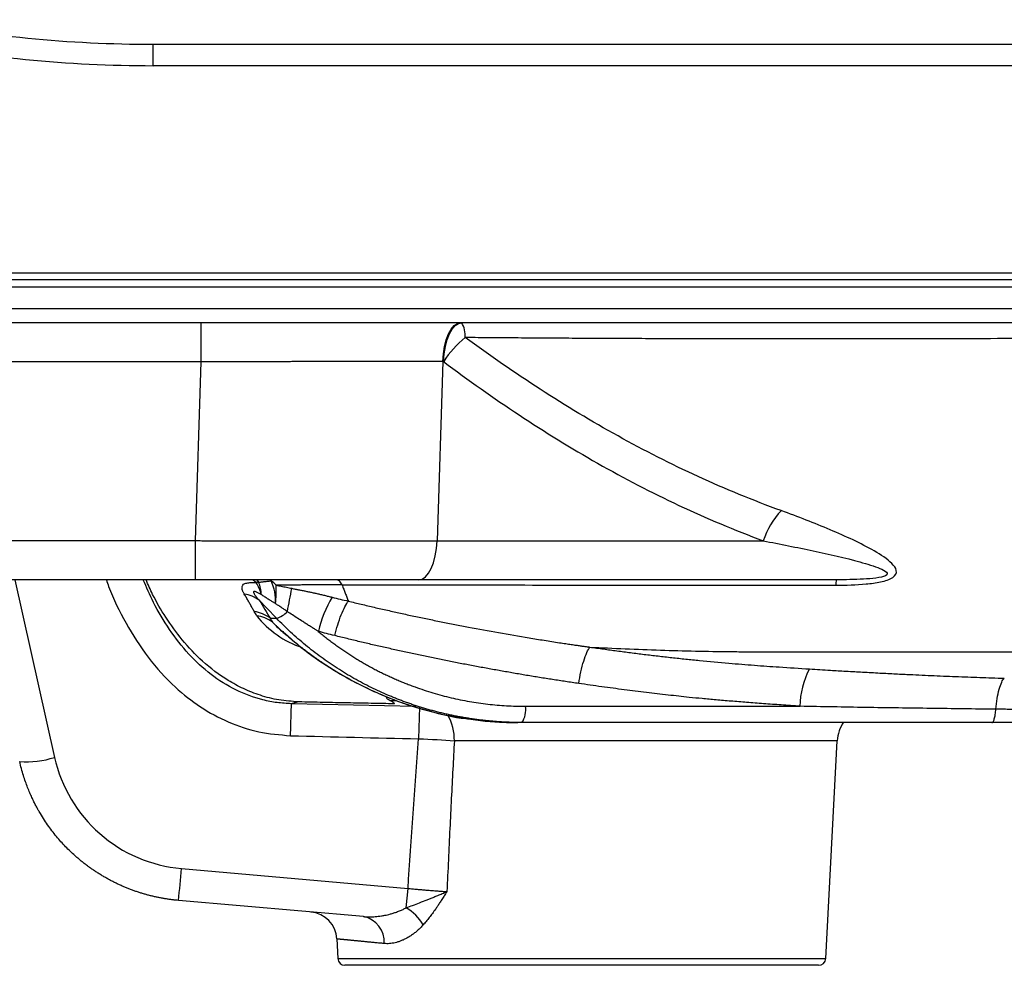
# Paper-space layout '_Left' of a CAD drawing. Units: millimetres. Extents: x -175 to 175, y -19 to 135.
# Drawn here: x -54 to 84, y -19 to 113 of the extents above; entities that cross this region are included whole.
import ezdxf

# ---------------------------------------------------------------- set-up
doc = ezdxf.new("R2010")
doc.units = ezdxf.units.MM

psp = doc.layouts.new('_Left')

# ---------------------------------------------------------------- linework, layer by layer
at = {"color": 7, "linetype": 'Continuous', "lineweight": 25}
for p, q in [((-35, 110), (172, 110)), ((-35, 107), (-35, 110)), ((154.98, 107), (-35, 107)), ((-175, 78), (153.71, 78)), ((172.73, 77), (-174, 77)), ((153.03, 76), (-172, 76)), ((-172, 73), (152.9, 73)), ((167.91, 71), (-170, 71)), ((-28.29, 65.52), (-28.29, 71)), ((-28.29, 65.52), (-170, 65.52)), ((-29.09, 40.48), (-28.29, 65.52)), ((5.53, 65.55), (4.73, 40.45)), ((5.66, 65.55), (5.53, 65.55)), ((-174, 40.48), (-29.09, 40.48)), ((-29.09, 35), (-29.09, 40.48)), ((4.73, 40.45), (50.4, 40.45)), ((-29.09, 35), (-174, 35)), ((60.62, 35), (2.19, 35)), ((-18.62, 29.61), (-17.75, 29.61)), ((-16.84, 27.67), (-16.28, 27.22)), ((-16.81, 27.72), (-15.69, 26.74)), ((2.26, 17.21), (2.16, 12.74)), ((13.67, 15.12), (14.85, 15.01)), ((16.63, 15), (16.05, 15)), ((59.15, -18.05), (60.75, 12.45)), ((-31.04, -5.45), (0.67, -8.23)), ((0.42, -10.95), (0.67, -8.23)), ((-5.56, -12.18), (-31.48, -9.91)), ((-9.3, -15.31), (-9.15, -18.05)), ((58.16, -19), (-8.16, -19))]:
    psp.add_line(p, q, dxfattribs=at)
at = {"color": 8, "linetype": 'Continuous', "lineweight": 25}
for p, q in [((-54.36, 35), (-48.82, 10.12)), ((-20.24, 34.66), (-20.46, 35)), ((-1.84, 18.11), (-0.99, 18.11)), ((1.7, 17.23), (-15.65, 17.63)), ((60.75, 12.45), (7.16, 12.45)), ((-9.15, -18.05), (59.15, -18.05))]:
    psp.add_line(p, q, dxfattribs=at)
at = {"color": 7, "linetype": 'Continuous', "lineweight": 25, "flags": 128}
for points in [[(5.53, 65.55), (5.62, 66.64), (5.79, 67.67), (6.03, 68.62), (6.35, 69.43), (6.73, 70.1), (7.15, 70.59), (7.6, 70.9), (8.07, 71)], [(5.66, 65.55), (5.74, 66.64), (5.91, 67.67), (6.16, 68.62), (6.48, 69.43), (6.85, 70.1), (7.27, 70.59), (7.72, 70.9), (8.19, 71)], [(2.19, 35), (2.66, 35.1), (3.11, 35.41), (3.53, 35.9), (3.91, 36.57), (4.22, 37.38), (4.47, 38.33), (4.64, 39.36), (4.73, 40.45)], [(-17.75, 29.61), (-19.1, 31.02), (-20.16, 32.12)]]:
    psp.add_lwpolyline(points, dxfattribs=at)
at = {"color": 7, "linetype": 'Continuous', "lineweight": 25}
for centre, radius, start, end in [((-35, 289.78), 179.78, 258.7738, 270), ((-35, 289.78), 182.78, 258.7738, 270), ((5.06, 69.19), 3.62, 355.742, 30.1115), ((17.18, 58.26), 13.63, 128.6015, 147.6657), ((60.91, 37.05), 11.04, 136.3291, 162.1076), ((-19.83, 31.35), 3.33, 97.0358, 102.8402), ((-25.08, 31.77), 5.32, 12.4372, 32.1156), ((-24.72, 32.83), 4.84, 1.0229, 22.1686), ((-19.62, 32.86), 2.27, 36.8998, 60.9064), ((-24.59, 31.99), 6.72, 357.168, 25.1033), ((66.12, 34.33), 5.54, 173.1014, 180.9358), ((-31.94, 33.42), 14.16, 352.8766, 3.2517), ((-285.06, 82.62), 273.84, 349.0375, 349.7298), ((-22.94, 28.35), 4.69, 53.6058, 81.5267), ((3.59, 24.29), 15.86, 148.5698, 167.356), ((-21.6, 25.68), 4.93, 52.8468, 81.4159), ((-18.73, 32.94), 3.47, 286.4126, 316.2923), ((-21.2, 25.13), 4.88, 53.7245, 82.0592), ((66.94, 17.17), 11.39, 152.0569, 179.4506), ((13.89, 16.77), 3.26, 327.0761, 8.9936), ((65.75, 12.19), 5, 145.0036, 177), ((-52.65, 21.83), 12.32, 265.0973, 288.1009), ((-148.26, 3.76), 117.58, 353.3259, 355.5088), ((-3.26, -16.99), 7.08, 31.1579, 58.6997), ((-13.29, -15.52), 4, 3, 85), ((-6.23, -15.68), 3.56, 355.5369, 79.1089), ((-8.16, -18), 1, 183, 270), ((58.16, -18), 1, 270, 357)]:
    psp.add_arc(centre, radius, start, end, dxfattribs=at)
at = {"color": 8, "linetype": 'Continuous', "lineweight": 25}
for centre, radius, start, end in [((-9.83, 38.44), 13.64, 218.3841, 251.4152), ((-0.14, 12.53), 7.3, 359.4031, 28.735)]:
    psp.add_arc(centre, radius, start, end, dxfattribs=at)
at = {"color": 7, "linetype": 'Continuous', "lineweight": 25}
for points, knots in [([(115.67, 68.84), (115.65, 68.84), (115.6, 68.85), (115.49, 68.84), (115.33, 68.84), (115.12, 68.84), (114.85, 68.83), (114.53, 68.83), (114.15, 68.83), (113.71, 68.83), (113.22, 68.83), (112.66, 68.82), (112.05, 68.82), (111.37, 68.82), (110.63, 68.82), (109.83, 68.81), (108.95, 68.81), (107.99, 68.81), (106.96, 68.81), (105.83, 68.81), (104.62, 68.81), (103.31, 68.8), (101.88, 68.8), (99.81, 68.8), (96.94, 68.79), (93.12, 68.79), (85.3, 68.77), (74.91, 68.75), (64.38, 68.74), (57.46, 68.73), (53, 68.73), (48.63, 68.73), (44.26, 68.74), (39.8, 68.74), (35.53, 68.76), (31.44, 68.77), (27.53, 68.79), (23.67, 68.81), (19.86, 68.83), (16.09, 68.86), (12.37, 68.89), (9.9, 68.91), (8.67, 68.92)], [0, 0, 0, 0, 0.0005701, 0.0015264, 0.0030084, 0.005003, 0.0075108, 0.0105355, 0.0140822, 0.0181578, 0.0227711, 0.0279336, 0.0336597, 0.0399672, 0.0468784, 0.0544201, 0.0626259, 0.0715345, 0.0811913, 0.091649, 0.1029692, 0.1152229, 0.1284917, 0.1428534, 0.1733198, 0.2088554, 0.2499986, 0.3924886, 0.5000016, 0.5449324, 0.5862814, 0.6249675, 0.6672603, 0.7088896, 0.7498951, 0.7869109, 0.8234633, 0.8595728, 0.8952601, 0.9305463, 0.9654525, 1, 1, 1, 1]), ([(52.92, 44.68), (48.94, 46.14), (45.1, 47.7), (37.5, 51.19), (33.76, 53.09), (22.7, 59.22), (15.56, 63.88), (8.67, 68.92)], [0, 0, 0, 0, 0.25, 0.25, 0.5, 0.5, 1, 1, 1, 1]), ([(5.53, 65.55), (5.27, 65.55), (4.76, 65.55), (3.97, 65.56), (3.19, 65.56), (2.4, 65.56), (1.6, 65.56), (0.8, 65.56), (-0.01, 65.56), (-0.82, 65.56), (-1.63, 65.56), (-2.45, 65.56), (-3.27, 65.55), (-4.1, 65.55), (-4.93, 65.55), (-5.76, 65.55), (-6.6, 65.55), (-7.44, 65.55), (-8.29, 65.55), (-9.14, 65.55), (-9.99, 65.55), (-10.84, 65.55), (-11.7, 65.55), (-12.56, 65.55), (-13.42, 65.55), (-14.28, 65.55), (-15.15, 65.55), (-16.02, 65.54), (-16.89, 65.54), (-17.76, 65.54), (-18.63, 65.54), (-19.51, 65.54), (-20.38, 65.54), (-21.26, 65.54), (-22.14, 65.54), (-23.02, 65.53), (-23.9, 65.53), (-24.77, 65.53), (-25.65, 65.53), (-26.53, 65.53), (-27.41, 65.52), (-28, 65.52), (-28.29, 65.52)], [0, 0, 0, 0, 0.024465, 0.048974, 0.073527, 0.098123, 0.12276, 0.147436, 0.172151, 0.196903, 0.221691, 0.246513, 0.271368, 0.296255, 0.321172, 0.346117, 0.37109, 0.396089, 0.421113, 0.446159, 0.471228, 0.496316, 0.521423, 0.546547, 0.571686, 0.59684, 0.622007, 0.647185, 0.672372, 0.697568, 0.72277, 0.747977, 0.773188, 0.798401, 0.823615, 0.848828, 0.874038, 0.899244, 0.924445, 0.949639, 0.974825, 1, 1, 1, 1]), ([(5.66, 65.55), (12.56, 60.37), (19.76, 55.55), (30.95, 49.2), (34.74, 47.23), (42.47, 43.6), (46.41, 41.97), (50.4, 40.45)], [0, 0, 0, 0, 0.5, 0.5, 0.75, 0.75, 1, 1, 1, 1]), ([(60.58, 34.24), (61.99, 34.24), (63.42, 34.28), (65.49, 34.47), (66.18, 34.56), (67.49, 34.84), (68.11, 35.03), (68.96, 35.59), (69.11, 35.95), (68.97, 36.65), (68.71, 36.98), (67.77, 37.92), (66.89, 38.49), (64.08, 40.11), (61.96, 41.07), (57.57, 42.93), (55.28, 43.82), (52.92, 44.68)], [0, 0, 0, 0, 0.125, 0.125, 0.1875, 0.1875, 0.25, 0.25, 0.3125, 0.3125, 0.375, 0.375, 0.5, 0.5, 0.75, 0.75, 1, 1, 1, 1]), ([(-29.09, 40.48), (-28.8, 40.48), (-28.21, 40.47), (-27.34, 40.47), (-26.46, 40.47), (-25.58, 40.47), (-24.7, 40.47), (-23.82, 40.47), (-22.94, 40.46), (-22.06, 40.46), (-21.19, 40.46), (-20.31, 40.46), (-19.44, 40.46), (-18.56, 40.46), (-17.69, 40.45), (-16.82, 40.45), (-15.95, 40.45), (-15.09, 40.45), (-14.22, 40.45), (-13.36, 40.45), (-12.5, 40.45), (-11.64, 40.45), (-10.79, 40.45), (-9.94, 40.44), (-9.09, 40.44), (-8.25, 40.44), (-7.4, 40.44), (-6.57, 40.44), (-5.73, 40.44), (-4.9, 40.44), (-4.07, 40.44), (-3.25, 40.44), (-2.43, 40.44), (-1.62, 40.44), (-0.81, 40.44), (0, 40.44), (0.8, 40.44), (1.59, 40.44), (2.38, 40.44), (3.17, 40.44), (3.95, 40.45), (4.47, 40.45), (4.73, 40.45)], [0, 0, 0, 0, 0.025173, 0.050356, 0.075547, 0.100746, 0.125951, 0.15116, 0.176371, 0.201584, 0.226796, 0.252006, 0.277212, 0.302414, 0.327609, 0.352797, 0.377974, 0.403141, 0.428295, 0.453435, 0.478559, 0.503666, 0.528755, 0.553824, 0.578871, 0.603895, 0.628895, 0.653869, 0.678816, 0.703734, 0.728622, 0.753478, 0.778301, 0.80309, 0.827843, 0.852558, 0.877236, 0.901874, 0.92647, 0.951024, 0.975535, 1, 1, 1, 1]), ([(50.4, 40.45), (52.78, 40), (55.13, 39.53), (59.67, 38.56), (61.89, 38.06), (64.97, 37.21), (65.95, 36.92), (67.12, 36.43), (67.46, 36.25), (67.83, 35.89), (67.81, 35.7), (67.23, 35.41), (66.73, 35.31), (65.63, 35.16), (65.03, 35.12), (63.2, 35.02), (61.91, 35), (60.62, 35)], [0, 0, 0, 0, 0.25, 0.25, 0.5, 0.5, 0.625, 0.625, 0.6875, 0.6875, 0.75, 0.75, 0.8125, 0.8125, 0.875, 0.875, 1, 1, 1, 1]), ([(2.19, 35), (-2.71, 35), (-7.88, 35), (-18.35, 35), (-23.68, 35), (-29.09, 35)], [0, 0, 0, 0, 0.5, 0.5, 1, 1, 1, 1]), ([(-22.25, 32.98), (-22.28, 33.03), (-22.33, 33.13), (-22.41, 33.28), (-22.47, 33.41), (-22.51, 33.54), (-22.55, 33.66), (-22.57, 33.77), (-22.58, 33.88), (-22.57, 33.97), (-22.54, 34.15), (-22.39, 34.38), (-22.02, 34.53), (-21.64, 34.59), (-21.32, 34.62), (-20.96, 34.62), (-20.7, 34.61), (-20.57, 34.6)], [0, 0, 0, 0, 0.052182, 0.102271, 0.150342, 0.19648, 0.240777, 0.28334, 0.324285, 0.363744, 0.401863, 0.551545, 0.697982, 0.771769, 0.845974, 0.92167, 1, 1, 1, 1]), ([(-20.24, 34.66), (-20.19, 34.66), (-20.1, 34.67), (-19.96, 34.68), (-19.79, 34.7), (-19.6, 34.72), (-19.34, 34.75), (-19.06, 34.78), (-18.77, 34.81), (-18.6, 34.83), (-18.51, 34.84)], [0, 0, 0, 0, 0.074572, 0.158236, 0.249978, 0.362178, 0.499979, 0.699999, 0.853896, 1, 1, 1, 1]), ([(-8.56, 34.27), (-8.68, 34.51), (-8.81, 34.69), (-9.08, 34.94), (-9.22, 35), (-9.36, 35)], [0, 0, 0, 0, 0.5, 0.5, 1, 1, 1, 1]), ([(-19.88, 32.92), (-19.95, 32.96), (-20.08, 33.03), (-20.27, 33.13), (-20.43, 33.21), (-20.58, 33.29), (-20.73, 33.34), (-20.86, 33.37), (-20.95, 33.35), (-20.97, 33.28), (-20.94, 33.18), (-20.89, 33.07), (-20.81, 32.94), (-20.72, 32.81), (-20.6, 32.65), (-20.41, 32.42), (-20.26, 32.24), (-20.16, 32.12)], [0, 0, 0, 0, 0.077457, 0.144892, 0.202454, 0.250386, 0.313109, 0.361996, 0.403244, 0.446475, 0.500263, 0.556364, 0.61604, 0.679871, 0.748324, 0.83355, 1, 1, 1, 1]), ([(-8.56, 34.27), (-9.33, 34.27), (-10.9, 34.27), (-12.73, 34.27), (-14, 34.27), (-14.65, 34.26), (-15.16, 34.26), (-15.6, 34.25), (-16.02, 34.25), (-16.46, 34.24), (-16.9, 34.24), (-17.35, 34.23), (-17.65, 34.22), (-17.8, 34.22)], [0, 0, 0, 0, 0.246855, 0.500419, 0.583374, 0.652638, 0.708213, 0.750142, 0.797896, 0.846742, 0.896697, 0.947778, 1, 1, 1, 1]), ([(-17.8, 34.22), (-17.68, 34.2), (-17.44, 34.16), (-17.08, 34.09), (-16.72, 34.02), (-16.35, 33.95), (-15.98, 33.87), (-15.73, 33.82), (-15.61, 33.8)], [0, 0, 0, 0, 0.163607, 0.328302, 0.494191, 0.661378, 0.829955, 1, 1, 1, 1]), ([(-15.61, 33.8), (-15.45, 33.76), (-15.13, 33.7), (-14.64, 33.6), (-14.14, 33.5), (-13.64, 33.4), (-13.13, 33.3), (-12.62, 33.19), (-12.1, 33.07), (-11.57, 32.95), (-11.03, 32.82), (-10.49, 32.69), (-10.13, 32.6), (-9.95, 32.56)], [0, 0, 0, 0, 0.083705, 0.168648, 0.255064, 0.343106, 0.432596, 0.52349, 0.615811, 0.709588, 0.804855, 0.901648, 1, 1, 1, 1]), ([(-8.56, 34.27), (2.77, 34.28), (14.12, 34.27), (31.45, 34.25), (37.23, 34.25), (45.91, 34.24), (48.78, 34.24), (54.68, 34.24), (57.62, 34.24), (60.58, 34.24)], [0, 0, 0, 0, 0.5, 0.5, 0.75, 0.75, 0.875, 0.875, 1, 1, 1, 1]), ([(-8.56, 34.27), (-8.49, 34.08), (-8.34, 33.69), (-8.12, 33.12), (-7.9, 32.55), (-7.76, 32.19), (-7.68, 32)], [0, 0, 0, 0, 0.252516, 0.503354, 0.752515, 1, 1, 1, 1]), ([(-20.86, 30.56), (-20.95, 30.72), (-21.13, 31.03), (-21.4, 31.51), (-21.67, 32), (-21.96, 32.49), (-22.15, 32.82), (-22.25, 32.98)], [0, 0, 0, 0, 0.1999797, 0.3999711, 0.5999729, 0.7999831, 1, 1, 1, 1]), ([(-17.88, 31.66), (-18, 31.73), (-18.23, 31.87), (-18.6, 32.09), (-19, 32.34), (-19.43, 32.62), (-19.73, 32.81), (-19.88, 32.92)], [0, 0, 0, 0, 0.16646, 0.349699, 0.549714, 0.76649, 1, 1, 1, 1]), ([(-9.6, 27.18), (-9.48, 27.68), (-9.33, 28.18), (-9.02, 29.16), (-8.85, 29.64), (-8.51, 30.5), (-8.33, 30.89), (-7.99, 31.54), (-7.83, 31.8), (-7.68, 32)], [0, 0, 0, 0, 0.25, 0.25, 0.5, 0.5, 0.75, 0.75, 1, 1, 1, 1]), ([(-7.68, 32), (-7.08, 31.86), (-5.87, 31.57), (-4.05, 31.14), (-2.21, 30.72), (-0.36, 30.31), (1.51, 29.9), (3.4, 29.51), (5.3, 29.12), (7.22, 28.74), (9.9, 28.22), (13.37, 27.58), (16.9, 26.98), (19.74, 26.52), (21.46, 26.25), (22.72, 26.06), (23.5, 25.94), (24.18, 25.84), (24.76, 25.76), (25.23, 25.69), (25.6, 25.64), (25.87, 25.6), (26.03, 25.58), (26.11, 25.57), (26.13, 25.56)], [0, 0, 0, 0, 0.053938, 0.108308, 0.163099, 0.218301, 0.273901, 0.329885, 0.38624, 0.442951, 0.500001, 0.623922, 0.749926, 0.812117, 0.874935, 0.90092, 0.923849, 0.943739, 0.960607, 0.974475, 0.985351, 0.993218, 0.998094, 1, 1, 1, 1]), ([(-16.22, 30.54), (-16.37, 30.65), (-16.64, 30.83), (-17.07, 31.12), (-17.47, 31.39), (-17.75, 31.57), (-17.88, 31.66)], [0, 0, 0, 0, 0.271722, 0.500236, 0.761289, 1, 1, 1, 1]), ([(-11.89, 27.76), (-11.9, 27.77), (-11.95, 27.8), (-12.04, 27.85), (-12.17, 27.94), (-12.34, 28.05), (-12.57, 28.19), (-12.83, 28.35), (-13.18, 28.57), (-13.59, 28.83), (-14.15, 29.19), (-14.79, 29.61), (-15.51, 30.08), (-15.98, 30.39), (-16.22, 30.54)], [0, 0, 0, 0, 0.010239, 0.03062, 0.061171, 0.101918, 0.152897, 0.214155, 0.285748, 0.393296, 0.499984, 0.671457, 0.838119, 1, 1, 1, 1]), ([(-18.31, 29.07), (-18.14, 28.9), (-17.79, 28.56), (-17.27, 28.08), (-16.76, 27.62), (-16.26, 27.18), (-15.77, 26.76), (-15.29, 26.36), (-14.83, 25.99), (-14.39, 25.63), (-13.95, 25.29), (-13.54, 24.98), (-13.14, 24.68), (-12.75, 24.4), (-12.39, 24.13), (-12.04, 23.89), (-11.71, 23.66), (-11.39, 23.45), (-11.1, 23.25), (-9.57, 22.24), (-6.74, 20.58), (-2.35, 18.53), (2.12, 16.96), (5.66, 16.09), (8.06, 15.66), (9.45, 15.45), (10.81, 15.28), (12.16, 15.15), (13.48, 15.06), (14.77, 15.01), (15.63, 15), (16.05, 15)], [0, 0, 0, 0, 0.019144, 0.037704, 0.055673, 0.073046, 0.089817, 0.10598, 0.121531, 0.136465, 0.150779, 0.164468, 0.177531, 0.189962, 0.201761, 0.212924, 0.223449, 0.233334, 0.242578, 0.251179, 0.37706, 0.50016, 0.632201, 0.750358, 0.788067, 0.825107, 0.861467, 0.897142, 0.932125, 0.966412, 1, 1, 1, 1]), ([(16.63, 15), (16.39, 15), (15.91, 15), (15.2, 15.02), (14.49, 15.05), (13.78, 15.08), (13.08, 15.13), (12.38, 15.19), (11.68, 15.25), (10.99, 15.33), (10.31, 15.42), (9.63, 15.51), (8.96, 15.62), (8.29, 15.73), (7.63, 15.85), (6.97, 15.98), (6.32, 16.12), (5.68, 16.27), (5.04, 16.42), (4.41, 16.58), (3.78, 16.75), (3.17, 16.93), (2.56, 17.11), (1.95, 17.3), (1.36, 17.5), (0.77, 17.7), (0.19, 17.91), (-0.39, 18.12), (-0.95, 18.34), (-1.51, 18.57), (-2.29, 18.89), (-3.29, 19.34), (-4.51, 19.91), (-5.71, 20.53), (-6.9, 21.18), (-8.08, 21.87), (-9.24, 22.6), (-10.38, 23.36), (-11.5, 24.15), (-12.6, 24.98), (-13.68, 25.84), (-14.74, 26.74), (-15.77, 27.67), (-16.78, 28.62), (-17.42, 29.28), (-17.75, 29.61)], [0, 0, 0, 0, 0.018677, 0.037275, 0.055789, 0.074218, 0.092558, 0.110808, 0.128964, 0.147023, 0.164985, 0.182845, 0.200601, 0.218253, 0.235796, 0.253229, 0.27055, 0.287756, 0.304847, 0.321819, 0.338672, 0.355402, 0.37201, 0.388492, 0.404847, 0.421074, 0.437171, 0.453138, 0.468972, 0.484672, 0.500237, 0.535169, 0.570275, 0.605543, 0.640958, 0.676506, 0.712174, 0.747946, 0.783807, 0.819743, 0.855738, 0.891777, 0.927844, 0.963923, 1, 1, 1, 1]), ([(-16.79, 27.72), (-15.97, 26.97), (-13.93, 25.12), (-10.52, 22.79), (-6.97, 20.72), (-3.7, 19.15), (-0.24, 17.76), (3.91, 16.5), (7.34, 15.66), (9.39, 15.49), (9.71, 15.47)], [0, 0, 0, 0, 0.112538, 0.276661, 0.414777, 0.528023, 0.644335, 0.791229, 0.967546, 1, 1, 1, 1]), ([(-11.89, 27.76), (-11.71, 27.61), (-11.36, 27.32), (-10.82, 26.89), (-10.28, 26.47), (-9.73, 26.06), (-9.18, 25.66), (-8.62, 25.27), (-8.05, 24.89), (-7.48, 24.51), (-6.91, 24.15), (-6.33, 23.79), (-5.75, 23.44), (-5.16, 23.1), (-4.56, 22.78), (-3.96, 22.45), (-3.36, 22.14), (-2.75, 21.84), (-2.13, 21.55), (-1.51, 21.26), (-0.89, 20.99), (-0.26, 20.72), (0.38, 20.47), (1.02, 20.22), (1.86, 19.91), (2.91, 19.54), (4.16, 19.15), (5.43, 18.79), (6.7, 18.48), (7.97, 18.19), (9.26, 17.95), (10.55, 17.74), (11.85, 17.58), (13.16, 17.44), (14.47, 17.35), (15.79, 17.29), (16.67, 17.29), (17.12, 17.28)], [0, 0, 0, 0, 0.021898, 0.043746, 0.06555, 0.087313, 0.10904, 0.130736, 0.152406, 0.174054, 0.195686, 0.217306, 0.238919, 0.26053, 0.282143, 0.303764, 0.325397, 0.347047, 0.368719, 0.390417, 0.412147, 0.433913, 0.455719, 0.477572, 0.499474, 0.54144, 0.583248, 0.62493, 0.66652, 0.708052, 0.74956, 0.791078, 0.83264, 0.874279, 0.91603, 0.957926, 1, 1, 1, 1]), ([(24.57, 20.47), (23.96, 20.56), (22.74, 20.74), (20.92, 21.02), (19.09, 21.31), (17.27, 21.61), (15.45, 21.92), (13.64, 22.24), (11.82, 22.56), (10.02, 22.9), (8.21, 23.24), (6.41, 23.59), (4.62, 23.96), (2.83, 24.33), (1.04, 24.71), (-0.74, 25.1), (-2.52, 25.5), (-4.3, 25.9), (-6.07, 26.32), (-7.84, 26.75), (-9.02, 27.04), (-9.6, 27.18)], [0, 0, 0, 0, 0.053163, 0.106259, 0.159289, 0.212255, 0.265156, 0.317994, 0.370772, 0.423491, 0.476153, 0.528758, 0.58131, 0.633809, 0.686258, 0.738658, 0.791013, 0.843323, 0.89559, 0.947815, 1, 1, 1, 1]), ([(24.57, 20.47), (24.66, 21.01), (24.76, 21.56), (25, 22.63), (25.13, 23.15), (25.41, 24.07), (25.56, 24.48), (25.86, 25.14), (26, 25.39), (26.13, 25.56)], [0, 0, 0, 0, 0.25, 0.25, 0.5, 0.5, 0.75, 0.75, 1, 1, 1, 1]), ([(26.13, 25.56), (29.44, 25.4), (32.73, 25.26), (39.28, 25.04), (42.54, 24.97), (46.59, 24.93), (47.4, 24.92), (48.62, 24.92), (49.02, 24.91), (49.83, 24.91), (50.22, 24.91), (51.41, 24.91), (52.18, 24.91), (53.73, 24.91), (54.51, 24.91), (56.86, 24.91), (58.45, 24.91), (61.79, 24.91), (63.53, 24.91), (66.15, 24.91), (67.02, 24.91), (68.75, 24.91), (70.46, 24.91), (72.12, 24.91), (73.74, 24.91), (74.54, 24.91), (76.88, 24.91), (78.39, 24.91), (81.26, 24.91), (82.63, 24.91), (84.74, 24.91), (85.45, 24.91), (86.54, 24.91), (86.91, 24.91), (87.47, 24.91), (87.75, 24.91), (88.04, 24.91), (88.19, 24.91), (88.24, 24.91), (88.31, 24.91), (88.33, 24.91), (88.39, 24.91), (88.42, 24.91), (88.57, 24.91), (88.69, 24.91), (88.92, 24.9), (89.02, 24.9), (89.34, 24.9), (89.54, 24.89), (90.15, 24.89), (90.54, 24.88), (91.74, 24.87), (92.56, 24.87), (94.29, 24.86), (95.19, 24.86), (97.07, 24.86), (98.04, 24.87), (99.47, 24.88), (99.95, 24.89), (100.88, 24.9), (101.33, 24.9), (102.68, 24.93), (103.55, 24.95), (104.39, 24.97)], [0, 0, 0, 0, 0.125, 0.125, 0.25, 0.25, 0.28125, 0.28125, 0.296875, 0.296875, 0.3125, 0.3125, 0.34375, 0.34375, 0.375, 0.375, 0.4375, 0.4375, 0.5, 0.5, 0.53125, 0.53125, 0.5625, 0.59375, 0.59375, 0.625, 0.625, 0.6875, 0.6875, 0.75, 0.75, 0.78125, 0.78125, 0.796875, 0.796875, 0.804688, 0.808594, 0.808594, 0.810547, 0.810547, 0.811523, 0.811523, 0.8125, 0.8125, 0.816406, 0.816406, 0.820313, 0.820313, 0.828125, 0.828125, 0.84375, 0.84375, 0.875, 0.875, 0.90625, 0.90625, 0.9375, 0.9375, 0.953125, 0.953125, 0.96875, 0.96875, 1, 1, 1, 1]), ([(26.13, 25.56), (26.76, 25.48), (28.03, 25.3), (29.93, 25.04), (31.84, 24.79), (33.75, 24.55), (35.68, 24.32), (37.61, 24.1), (39.55, 23.89), (42.21, 23.62), (45.42, 23.32), (49.13, 23.03), (52.9, 22.76), (55.46, 22.6), (56.88, 22.51)], [0, 0, 0, 0, 0.061694, 0.12361, 0.185753, 0.248125, 0.310731, 0.373576, 0.436666, 0.500008, 0.633403, 0.749958, 0.861866, 1, 1, 1, 1]), ([(56.88, 22.51), (57.86, 22.45), (59.55, 22.34), (61.67, 22.22), (62.97, 22.15), (63.96, 22.09), (64.93, 22.04), (66.13, 21.97), (67.29, 21.91), (68.41, 21.85), (69.48, 21.8), (71.3, 21.71), (73.92, 21.59), (77.33, 21.44), (80.17, 21.34), (82.44, 21.26), (83.58, 21.22), (84.16, 21.2)], [0, 0, 0, 0, 0.107507, 0.186039, 0.233702, 0.249998, 0.295641, 0.33982, 0.382385, 0.423243, 0.462431, 0.499997, 0.624433, 0.749997, 0.874999, 0.936325, 1, 1, 1, 1]), ([(82.97, 16.87), (83.01, 17.37), (83.08, 17.87), (83.24, 18.83), (83.33, 19.27), (83.55, 20.05), (83.67, 20.38), (83.91, 20.9), (84.04, 21.08), (84.16, 21.2)], [0, 0, 0, 0, 0.25, 0.25, 0.5, 0.5, 0.75, 0.75, 1, 1, 1, 1]), ([(55.56, 17.28), (54.68, 17.34), (52.97, 17.46), (50.48, 17.63), (48.13, 17.81), (45.92, 17.99), (43.84, 18.17), (41.9, 18.34), (39.66, 18.57), (37.06, 18.85), (34.02, 19.2), (30.93, 19.59), (27.77, 20.01), (25.65, 20.32), (24.57, 20.47)], [0, 0, 0, 0, 0.084699, 0.164973, 0.240822, 0.312247, 0.379249, 0.44183, 0.499992, 0.596029, 0.694041, 0.794035, 0.896023, 1, 1, 1, 1]), ([(-1.84, 18.11), (-1.81, 18.09), (-1.74, 18.06), (-1.65, 18.01), (-1.57, 17.96), (-1.5, 17.91), (-1.42, 17.85), (-1.35, 17.78), (-1.27, 17.7), (-1.24, 17.65), (-1.23, 17.63)], [0, 0, 0, 0, 0.104106, 0.206142, 0.306112, 0.404022, 0.499877, 0.672647, 0.839342, 1, 1, 1, 1]), ([(-15.78, 13.16), (-15.76, 13.71), (-15.75, 14.28), (-15.72, 15.37), (-15.7, 15.89), (-15.68, 16.74), (-15.67, 17.07), (-15.65, 17.52), (-15.65, 17.62), (-15.65, 17.63)], [0, 0, 0, 0, 0.25, 0.25, 0.5, 0.5, 0.75, 0.75, 1, 1, 1, 1]), ([(-14.83, 17.87), (-14.86, 17.86), (-14.91, 17.85), (-14.99, 17.83), (-15.07, 17.8), (-15.16, 17.77), (-15.3, 17.74), (-15.46, 17.69), (-15.59, 17.65), (-15.65, 17.63)], [0, 0, 0, 0, 0.080188, 0.155936, 0.260729, 0.374451, 0.499012, 0.752374, 1, 1, 1, 1]), ([(-1.23, 17.63), (-2.31, 17.65), (-4.5, 17.69), (-7.81, 17.75), (-11.21, 17.82), (-13.49, 17.87), (-14.65, 17.9)], [0, 0, 0, 0, 0.241641, 0.488458, 0.741072, 1, 1, 1, 1]), ([(17.12, 17.28), (20.33, 17.28), (23.55, 17.28), (29.97, 17.28), (33.18, 17.28), (42.78, 17.28), (49.17, 17.28), (55.56, 17.28)], [0, 0, 0, 0, 0.25, 0.25, 0.5, 0.5, 1, 1, 1, 1]), ([(82.97, 16.87), (81.45, 16.88), (78.43, 16.92), (73.88, 16.98), (69.32, 17.04), (64.74, 17.11), (60.16, 17.19), (57.09, 17.25), (55.56, 17.28)], [0, 0, 0, 0, 0.165462, 0.331368, 0.497744, 0.664621, 0.832029, 1, 1, 1, 1]), ([(82.42, 15), (82.48, 15), (82.54, 15.04), (82.65, 15.2), (82.71, 15.33), (82.81, 15.68), (82.86, 15.89), (82.93, 16.36), (82.95, 16.61), (82.97, 16.87)], [0, 0, 0, 0, 0.25, 0.25, 0.5, 0.5, 0.75, 0.75, 1, 1, 1, 1]), ([(99.17, 16.85), (99.06, 16.85), (98.84, 16.84), (98.5, 16.84), (98.16, 16.84), (97.82, 16.83), (97.46, 16.83), (97.11, 16.83), (96.75, 16.82), (96.38, 16.82), (96.01, 16.82), (95.64, 16.81), (95.26, 16.81), (94.87, 16.81), (94.48, 16.81), (94.09, 16.81), (93.69, 16.81), (93.29, 16.81), (92.89, 16.81), (92.48, 16.81), (92.07, 16.81), (91.66, 16.81), (91.24, 16.81), (90.83, 16.81), (90.41, 16.81), (89.99, 16.81), (89.56, 16.81), (89.14, 16.81), (88.71, 16.82), (88.28, 16.82), (87.85, 16.82), (87.41, 16.82), (86.98, 16.83), (86.54, 16.83), (86.1, 16.83), (85.65, 16.84), (85.21, 16.84), (84.76, 16.85), (84.32, 16.85), (83.87, 16.86), (83.42, 16.86), (83.12, 16.87), (82.97, 16.87)], [0, 0, 0, 0, 0.025788, 0.051499, 0.077141, 0.102722, 0.128251, 0.153734, 0.179179, 0.204595, 0.229987, 0.255376, 0.280773, 0.306166, 0.331544, 0.356897, 0.382213, 0.407482, 0.432691, 0.457831, 0.48289, 0.507867, 0.532787, 0.557653, 0.58247, 0.607242, 0.631971, 0.656661, 0.681316, 0.705939, 0.730533, 0.755102, 0.779648, 0.804174, 0.828684, 0.853179, 0.877663, 0.902138, 0.926607, 0.951072, 0.975536, 1, 1, 1, 1]), ([(82.42, 15), (71.47, 15), (60.52, 15), (44.1, 15), (38.63, 15), (27.65, 15), (22.14, 15), (16.63, 15)], [0, 0, 0, 0, 0.5, 0.5, 0.75, 0.75, 1, 1, 1, 1]), ([(103.82, 15), (103.82, 15), (103.29, 15), (101.19, 15), (99.64, 15), (93.74, 15), (88.31, 15), (82.42, 15)], [0, 0, 0, 0, 0.25, 0.25, 0.5, 0.5, 1, 1, 1, 1]), ([(7.16, 12.45), (7.09, 11.12), (6.94, 8.43), (6.73, 4.32), (6.52, 0.1), (6.32, -4.25), (6.18, -7.19), (6.12, -8.68)], [0, 0, 0, 0, 0.18856, 0.38284, 0.58284, 0.788561, 1, 1, 1, 1]), ([(-48.82, 10.12), (-47.9, 5.99), (-45.67, 2.23), (-39.32, -3.34), (-35.28, -5.08), (-31.04, -5.45)], [0, 0, 0, 0, 0.5, 0.5, 1, 1, 1, 1]), ([(-31.48, -9.91), (-31.64, -9.9), (-31.95, -9.87), (-32.42, -9.81), (-32.9, -9.75), (-33.37, -9.67), (-33.85, -9.59), (-34.33, -9.5), (-34.81, -9.39), (-35.29, -9.28), (-35.77, -9.16), (-36.25, -9.02), (-36.73, -8.88), (-37.21, -8.72), (-37.69, -8.56), (-38.17, -8.38), (-38.64, -8.2), (-39.12, -8), (-39.59, -7.79), (-40.06, -7.57), (-40.53, -7.34), (-40.99, -7.1), (-41.45, -6.85), (-41.91, -6.59), (-42.36, -6.32), (-42.81, -6.04), (-43.25, -5.75), (-43.69, -5.45), (-44.12, -5.14), (-44.55, -4.82), (-44.97, -4.49), (-45.38, -4.15), (-46.11, -3.52), (-47.14, -2.55), (-48.44, -1.13), (-49.68, 0.47), (-50.51, 1.73), (-51, 2.58), (-51.21, 2.96), (-51.46, 3.41), (-51.72, 3.93), (-52, 4.52), (-52.3, 5.19), (-52.6, 5.92), (-52.9, 6.73), (-53.19, 7.61), (-53.47, 8.56), (-53.62, 9.22), (-53.7, 9.56)], [0, 0, 0, 0, 0.014901, 0.029907, 0.045015, 0.060224, 0.075532, 0.090937, 0.106438, 0.122031, 0.137716, 0.153488, 0.169347, 0.185289, 0.201313, 0.217414, 0.233592, 0.249841, 0.266161, 0.282547, 0.298996, 0.315506, 0.332073, 0.348694, 0.365364, 0.382082, 0.398843, 0.415643, 0.432479, 0.449348, 0.466245, 0.483167, 0.500109, 0.557165, 0.617942, 0.682216, 0.749692, 0.761202, 0.775076, 0.79129, 0.809814, 0.830612, 0.853639, 0.878843, 0.90616, 0.935517, 0.966829, 1, 1, 1, 1]), ([(0.67, -8.23), (0.77, -8.24), (0.98, -8.26), (1.3, -8.29), (1.61, -8.32), (1.93, -8.35), (2.24, -8.37), (2.56, -8.4), (2.87, -8.43), (3.18, -8.46), (3.49, -8.48), (3.8, -8.51), (4.11, -8.53), (4.41, -8.56), (4.7, -8.58), (5, -8.6), (5.29, -8.62), (5.57, -8.64), (5.85, -8.66), (6.03, -8.67), (6.12, -8.68)], [0, 0, 0, 0, 0.054419, 0.109116, 0.164066, 0.219244, 0.274622, 0.330175, 0.385873, 0.441689, 0.497595, 0.553562, 0.60956, 0.665561, 0.721535, 0.777453, 0.833287, 0.889008, 0.944588, 1, 1, 1, 1]), ([(0.42, -10.95), (0.72, -10.83), (1.35, -10.6), (2.33, -10.22), (3.15, -9.89), (3.82, -9.63), (4.32, -9.43), (4.88, -9.2), (5.49, -8.95), (5.9, -8.77), (6.12, -8.68)], [0, 0, 0, 0, 0.150773, 0.317791, 0.500724, 0.577603, 0.666061, 0.765968, 0.877266, 1, 1, 1, 1]), ([(6.12, -8.68), (6, -8.87), (5.76, -9.24), (5.42, -9.77), (5.1, -10.26), (4.81, -10.71), (4.47, -11.2), (4.09, -11.74), (3.65, -12.31), (3.23, -12.85), (2.94, -13.17), (2.8, -13.33)], [0, 0, 0, 0, 0.114829, 0.222187, 0.322096, 0.41458, 0.499667, 0.633078, 0.760821, 0.883064, 1, 1, 1, 1]), ([(-5.56, -12.18), (-5.47, -12.19), (-5.28, -12.2), (-4.98, -12.21), (-4.65, -12.21), (-4.29, -12.2), (-3.9, -12.18), (-3.49, -12.14), (-3.04, -12.08), (-2.48, -11.98), (-1.89, -11.84), (-1.39, -11.69), (-0.96, -11.55), (-0.53, -11.39), (-0.03, -11.18), (0.27, -11.02), (0.42, -10.95)], [0, 0, 0, 0, 0.047348, 0.098982, 0.154941, 0.215263, 0.279975, 0.349099, 0.422648, 0.500622, 0.62866, 0.711946, 0.750105, 0.841685, 0.924994, 1, 1, 1, 1]), ([(2.8, -13.33), (2.73, -13.4), (2.6, -13.54), (2.41, -13.74), (2.21, -13.94), (2, -14.12), (1.8, -14.3), (1.59, -14.47), (1.38, -14.63), (1.17, -14.78), (0.95, -14.92), (0.74, -15.06), (0.52, -15.18), (0.3, -15.3), (0.01, -15.44), (-0.33, -15.59), (-0.74, -15.73), (-1.14, -15.84), (-1.53, -15.92), (-1.92, -15.97), (-2.31, -15.98), (-2.56, -15.96), (-2.68, -15.95)], [0, 0, 0, 0, 0.038388, 0.076666, 0.114866, 0.153023, 0.191169, 0.229339, 0.267565, 0.305882, 0.344322, 0.382919, 0.421704, 0.46071, 0.499969, 0.571912, 0.643354, 0.71449, 0.785522, 0.856651, 0.928077, 1, 1, 1, 1]), ([(-2.68, -15.95), (-2.79, -15.94), (-3.01, -15.92), (-3.33, -15.89), (-3.64, -15.86), (-3.94, -15.83), (-4.24, -15.8), (-4.52, -15.77), (-4.8, -15.75), (-5.07, -15.72), (-5.33, -15.7), (-5.59, -15.67), (-5.83, -15.65), (-6.07, -15.62), (-6.3, -15.6), (-6.52, -15.58), (-6.73, -15.56), (-6.93, -15.54), (-7.13, -15.52), (-7.31, -15.5), (-7.49, -15.49), (-7.66, -15.47), (-7.82, -15.45), (-7.98, -15.44), (-8.12, -15.42), (-8.26, -15.41), (-8.38, -15.4), (-8.5, -15.39), (-8.61, -15.38), (-8.72, -15.37), (-8.81, -15.36), (-8.89, -15.35), (-8.97, -15.34), (-9.04, -15.33), (-9.1, -15.33), (-9.15, -15.32), (-9.2, -15.32), (-9.24, -15.31), (-9.26, -15.31), (-9.28, -15.31), (-9.3, -15.31), (-9.3, -15.31), (-9.3, -15.31)], [0, 0, 0, 0, 0.025873, 0.051702, 0.077485, 0.103223, 0.128917, 0.154565, 0.180169, 0.205728, 0.231242, 0.256711, 0.282135, 0.307514, 0.332848, 0.358138, 0.383383, 0.408583, 0.433738, 0.458848, 0.483914, 0.508935, 0.533912, 0.558843, 0.58373, 0.608573, 0.633371, 0.658124, 0.682833, 0.707497, 0.732116, 0.756691, 0.781222, 0.805708, 0.83015, 0.854547, 0.8789, 0.903209, 0.927473, 0.951693, 0.975869, 1, 1, 1, 1])]:
    psp.add_open_spline(points, degree=3, knots=knots, dxfattribs=at)
at = {"color": 8, "linetype": 'Continuous', "lineweight": 25}
for points, knots in [([(-41.56, 35), (-41.46, 34.69), (-40.76, 32.58), (-38.87, 28.89), (-35.85, 24.07), (-32.3, 20.12), (-28.47, 17.1), (-24.54, 14.97), (-20.26, 13.54), (-17.28, 13.29), (-15.78, 13.16)], [0, 0, 0, 0, 0.027717, 0.186115, 0.345084, 0.503088, 0.62741, 0.75091, 0.874982, 1, 1, 1, 1]), ([(-15.65, 17.63), (-16.32, 17.67), (-17.67, 17.75), (-20.32, 18.28), (-23.52, 19.46), (-27.02, 21.67), (-30.14, 24.56), (-32.8, 27.99), (-34.91, 31.51), (-35.94, 33.93), (-36.39, 35)], [0, 0, 0, 0, 0.0707085, 0.1409979, 0.2810176, 0.4240263, 0.5710626, 0.7233187, 0.8784432, 1, 1, 1, 1]), ([(-14.65, 17.9), (-15.58, 17.96), (-17.39, 18.09), (-19.98, 18.75), (-22.36, 19.69), (-25.13, 21.2), (-28.09, 23.43), (-30.96, 26.48), (-33.25, 29.66), (-34.92, 32.49), (-35.71, 34.31), (-36.01, 35)], [0, 0, 0, 0, 0.09626, 0.188923, 0.277069, 0.360781, 0.515861, 0.659156, 0.793961, 0.922463, 1, 1, 1, 1]), ([(-20.57, 34.6), (-20.69, 34.71), (-20.85, 34.84), (-21.02, 34.97), (-21.05, 35)], [0, 0, 0, 0, 0.797212, 1, 1, 1, 1]), ([(-18.31, 29.07), (-17.9, 28.63), (-17.44, 28.15), (-16.89, 27.71), (-16.84, 27.67)], [0, 0, 0, 0, 0.899963, 1, 1, 1, 1]), ([(-2.45, 18.66), (-2.42, 18.6), (-2.32, 18.37), (-2.11, 18.22), (-1.92, 18.15), (-1.84, 18.11)], [0, 0, 0, 0, 0.174039, 0.636569, 1, 1, 1, 1])]:
    psp.add_open_spline(points, degree=3, knots=knots, dxfattribs=at)
at = {"color": 7, "linetype": 'Continuous', "lineweight": 25}
for points in [[(-20.16, 32.12), (-19.62, 31.26), (-19.11, 30.43), (-18.62, 29.61)], [(-9.95, 32.56), (-9.19, 32.37), (-8.44, 32.19), (-7.68, 32)], [(-20.53, 29.97), (-20.64, 30.16), (-20.75, 30.36), (-20.86, 30.56)], [(-18.62, 29.61), (-18.52, 29.43), (-18.42, 29.25), (-18.31, 29.07)], [(-9.6, 27.18), (-10.37, 27.37), (-11.13, 27.56), (-11.89, 27.76)], [(-14.65, 17.9), (-14.73, 17.89), (-14.79, 17.88), (-14.83, 17.87)], [(-15.78, 13.16), (-9.8, 13), (-3.82, 12.85), (2.16, 12.74)], [(0.67, -8.23), (1.13, -1.24), (1.62, 5.75), (2.16, 12.74)], [(2.16, 12.74), (3.91, 12.66), (5.64, 12.56), (7.16, 12.45)]]:
    psp.add_open_spline(points, degree=3, dxfattribs=at)

doc.saveas('drawing.dxf')
